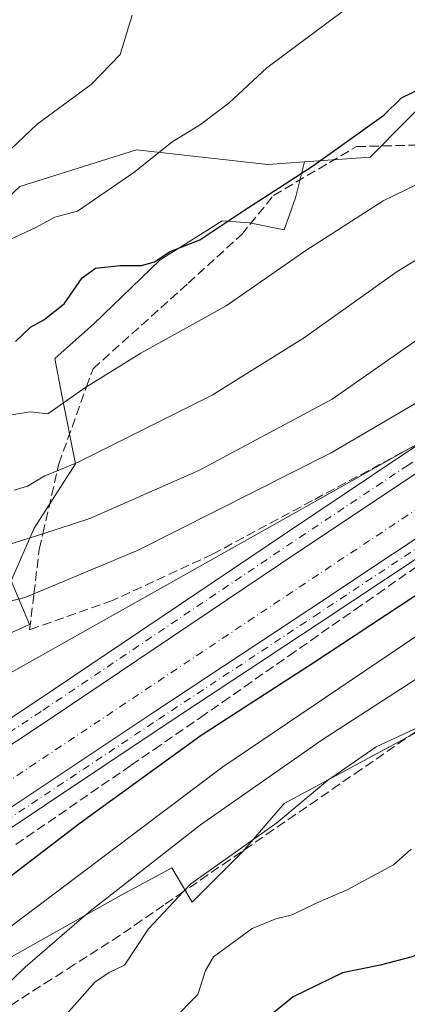
# Model space of a CAD drawing. Units: metres. Extents: x 597345 to 600796, y 4719862 to 4722224.
# Drawn here: x 600603 to 600672, y 4719959 to 4720133 of the extents above; entities that cross this region are included whole.
import ezdxf

# ---------------------------------------------------------------- set-up
doc = ezdxf.new("R2010")
doc.units = ezdxf.units.M
doc.header["$MEASUREMENT"] = 0
doc.linetypes.add('DGN Style 3', pattern=[2.307223458686699, 1.648016756204785, -0.6592067024819142])
doc.linetypes.add('DGN Style 4', pattern=[2.6384748266838614, 1.318413404963828, -0.6592067024819142, 0.001648016756204785, -0.6592067024819142])
for name, color, linetype, lineweight in [('Corriente artificial Cxs', 4, 'Continuous', 13), ('Corriente artificial eje', 142, 'DGN Style 4', 0), ('Curva de nivel maestra', 30, 'Continuous', 30), ('Curva de nivel normal', 30, 'Continuous', 0), ('Matorral CxS', 135, 'Continuous', 0), ('Pista no pavimentada Cxs', 111, 'Continuous', 0), ('Pista no pavimentada eje', 91, 'DGN Style 4', 0), ('Suelo desnudo CxS', 253, 'Continuous', 0), ('Talud superficial', 30, 'DGN Style 3', 0), ('Tendido', 6, 'Continuous', 0)]:
    doc.layers.add(name, color=color, linetype=linetype, lineweight=lineweight)

# ---------------------------------------------------------------- blocks, each defined once
blk = doc.blocks.new('*U13')
at = {"layer": 'Pista no pavimentada Cxs', "color": 111, "linetype": 'Continuous', "lineweight": 0}
for points in [[(600672.8979000002, 4720052.645300001, 497.5898000000016), (600652.4249, 4720038.9967, 497.4710999999952), (600607.8126999997, 4720008.990700001, 497.4348000000027), (600580.1819000002, 4719990.728900001, 497.4618000000046)], [(600577.9797, 4719994.0681, 497.7646999999997), (600605.5937000001, 4720012.3189, 497.8061000000016), (600650.1993000006, 4720042.320499999, 497.6622000000062), (600670.6841000002, 4720055.9769, 497.5653000000021), (600682.9826999997, 4720064.1227, 497.6128999999929)], [(600685.4842999997, 4720045.853700001, 498.0399999999936), (600656.0113000004, 4720026.293099999, 497.9734999999928), (600628.3630999997, 4720008.0373, 497.9649999999965), (600596.7430999996, 4719987.001499999, 497.8371999999945)], [(600595.0900999998, 4719989.505100001, 497.2376999999979), (600626.7056999998, 4720010.537900001, 497.125199999995), (600654.3552999999, 4720028.794700001, 497.1785999999993), (600683.8844999997, 4720048.3925, 497.2301000000007)]]:
    blk.add_polyline3d(points, dxfattribs=at)

msp = doc.modelspace()

# ---------------------------------------------------------------- linework, layer by layer
at = {"layer": 'Corriente artificial Cxs', "color": 4, "linetype": 'Continuous', "lineweight": 13}
for points in [[(600470.1930999998, 4719931.086100001, 497.4339999999939), (600481.7851, 4719933.626900001, 497.4818999999989), (600493.3809000002, 4719937.0089, 497.334600000002), (600504.0685000002, 4719941.381100001, 497.2822000000015), (600506.0334000001, 4719942.4814, 497.4459999999963), (600516.1535, 4719948.148700001, 497.4324000000051), (600531.2991000004, 4719958.3521, 497.3340000000026), (600555.5789000001, 4719974.5385, 497.266499999998), (600580.1819000002, 4719990.728900001, 497.3809999999939), (600607.8126999997, 4720008.990700001, 497.5252000000037), (600652.4249, 4720038.9967, 497.459600000002), (600672.8979000002, 4720052.645300001, 497.5130000000063), (600681.9682, 4720058.653000001, 497.4814000000042), (600685.0466999998, 4720060.692100001, 497.3950999999943), (600695.6549000005, 4720066.4641, 497.4786000000022), (600705.5821000002, 4720070.3419, 497.5173999999971), (600715.3728999998, 4720072.828500001, 497.6009999999952), (600723.2993000001, 4720074.071900001, 497.3846999999951), (600733.4426999995, 4720074.8521, 497.247199999998), (600748.9145000001, 4720074.5395, 497.216499999995), (600771.2235000003, 4720070.769099999, 497.4397999999928), (600783.8673, 4720067.450099999, 497.7397000000056), (600791.9649999999, 4720065.592800001, 497.4110999999976)], [(600792.1173, 4720055.1086, 496.6423000000068), (600778.9171000002, 4720057.887499999, 496.2020000000048), (600765.8191000001, 4720060.845100001, 496.5258000000031), (600756.8053000001, 4720063.072100001, 496.834799999997), (600752.4716999996, 4720063.9387, 496.6913000000059), (600747.3794999998, 4720064.4805, 496.4872000000032), (600741.9024999999, 4720064.6953, 496.5369999999967), (600731.8460999997, 4720064.6953, 496.528999999995), (600725.7096999995, 4720064.0493, 496.6624000000011), (600720.3579000002, 4720063.300100001, 496.769100000005), (600711.5169000002, 4720061.637900001, 496.3028999999952), (600706.2512999997, 4720060.0405, 496.5638999999938), (600694.8391000004, 4720054.9387, 496.5424000000058), (600683.8844999997, 4720048.3925, 496.4738999999972), (600654.3552999999, 4720028.794700001, 496.4257000000071), (600626.7056999998, 4720010.537900001, 496.3608999999997), (600595.0900999998, 4719989.505100001, 496.5002999999998), (600568.2319, 4719971.908299999, 496.0960000000051), (600526.3114999998, 4719943.7411, 496.5089000000008), (600508.0273000002, 4719932.428500001, 496.3755999999995), (600495.9968999998, 4719926.9363, 496.5446999999986), (600485.1052999999, 4719922.981699999, 496.8987000000052), (600471.8274999997, 4719917.402899999, 497.093200000003)], [(600580.1819000002, 4719990.728900001, 497.3809999999939), (600607.8126999997, 4720008.990700001, 497.5252000000037), (600652.4249, 4720038.9967, 497.459600000002), (600672.8979000002, 4720052.645300001, 497.5130000000063)], [(600683.8844999997, 4720048.3925, 496.4738999999972), (600654.3552999999, 4720028.794700001, 496.4257000000071), (600626.7056999998, 4720010.537900001, 496.3608999999997), (600595.0900999998, 4719989.505100001, 496.5002999999998)]]:
    msp.add_polyline3d(points, dxfattribs=at)
at = {"layer": 'Corriente artificial eje', "color": 142, "linetype": 'DGN Style 4', "lineweight": 0}
msp.add_polyline3d([(600792.0532000001, 4720059.519900001, 496.3932999999961), (600757.3712999999, 4720067.4089, 495.9814999999944), (600741.7608000003, 4720068.996400001, 495.9921000000032), (600726.6794999996, 4720068.731799999, 496.065499999997), (600714.2440999999, 4720066.6152, 496.6830000000046), (600700.4857000001, 4720062.1172, 496.522100000002), (600687.7856999999, 4720056.0318, 496.6607999999979), (600658.1523000002, 4720036.452600001, 496.6794999999984), (600525.5958000004, 4719948.081599999, 496.3077000000048), (600504.9583000002, 4719935.3816, 496.4812999999995), (600489.6124, 4719929.825300001, 496.4802999999956), (600427.4352000002, 4719911.304400001, 496.4339000000036), (600408.3850999996, 4719906.012700001, 496.4765000000043), (600407.2448000005, 4719905.537599999, 496.4658999999957)], dxfattribs=at)
at = {"layer": 'Curva de nivel maestra', "color": 30, "linetype": 'Continuous', "lineweight": 30, "flags": 128}
for points, elevation in [([(600602.1600000003, 4720076.210100001), (600604.8300000001, 4720078.720100001), (600607.1799999997, 4720080.050100001), (600610.7999999998, 4720082.880100001), (600614, 4720087.4801), (600616.3799999999, 4720089.210100001), (600620.6500000004, 4720089.690099999), (600624.4900000002, 4720089.640100001), (600626.8399999999, 4720090.340100001), (600629.5899999999, 4720092.1601), (600634.8399999999, 4720094.2401), (600642.4900000002, 4720099.300100001), (600654.6500000004, 4720107.120100001), (600667.4699999997, 4720116.3201), (600670.6299999999, 4720119.350099999), (600676.8099999996, 4720122.380100001), (600686.7300000006, 4720127.9801), (600691.4100000003, 4720133.190099999), (600695.9800000006, 4720137.950099999)], 475), ([(600463.0165999997, 4719906.335200001), (600489.29, 4719914.110099999), (600510.0899999999, 4719920.710100001), (600517.7699999996, 4719924.220100001), (600523.0499999998, 4719927.620100001), (600549.3099999996, 4719946.270099999), (600575.8899999997, 4719963.4801), (600594.9199999999, 4719976.640100001), (600613.6200000001, 4719990.950099999), (600635.0999999996, 4720006.4801), (600654.9400000004, 4720019.2601), (600685.6200000001, 4720039.470100001), (600703.5999999996, 4720050.220100001), (600713.4600000001, 4720053.950099999), (600724.1600000003, 4720055.970100001), (600734.0999999996, 4720056.620100001), (600747.7400000002, 4720055.600099999), (600767.8200000003, 4720050.9001), (600792.2810000004, 4720043.839400001)], 500), ([(600723.7000000002, 4719954.2401), (600719.9199999999, 4719972.200099999), (600719.8700000001, 4719975.130100001), (600719.4100000003, 4719976.420100001), (600718.0700000003, 4719977.470100001), (600716.0599999996, 4719978.190099999), (600713.0199999996, 4719979.620100001), (600710.2800000003, 4719979.890100001), (600705.5999999996, 4719978.5801), (600696.2100000001, 4719974.8301), (600687.8300000001, 4719972.3301), (600683.2000000002, 4719970.6501), (600680.4900000002, 4719970.140100001), (600676.8200000003, 4719969.030099999), (600672.4900000002, 4719967.200099999), (600666.8200000003, 4719965.7401), (600660.1399999997, 4719964.360099999), (600651.4100000003, 4719960.130100001), (600644.4699999997, 4719954.470100001)], 525)]:
    msp.add_lwpolyline(points, dxfattribs=dict(at, elevation=elevation))
at = {"layer": 'Curva de nivel normal', "color": 30, "linetype": 'Continuous', "lineweight": 0, "flags": 128}
for points, elevation in [([(600599.9400000004, 4720093.6501), (600605.6399999997, 4720096.360099999), (600609.1399999997, 4720098.2401), (600613.1799999997, 4720099.300100001), (600623.1699999999, 4720106.110099999), (600629.8700000001, 4720111.5101), (600634.9699999997, 4720114.630100001), (600640.0499999998, 4720118.5001), (600646.7100000001, 4720124.6801), (600660.1500000004, 4720134.6501)], 470), ([(600598.8799999999, 4720107.9901), (600606.0099999999, 4720114.710100001), (600615.5999999996, 4720121.700099999), (600620.7199999997, 4720127.0701), (600622.8600000005, 4720133.9901)], 465), ([(600599.54, 4720062.890100001), (600604.8499999996, 4720063.7301), (600607.8899999997, 4720063.390100001), (600614.6600000003, 4720068.090100001), (600614.7596000005, 4720068.151799999), (600624.4000000004, 4720074.120100001), (600639.5, 4720082.520099999), (600653.6600000003, 4720092.3201), (600667.3899999997, 4720101.100099999), (600675.5300000003, 4720105.0701), (600684.4900000002, 4720108.3201), (600687.5313999997, 4720109.811899999), (600691.8499999996, 4720111.9301), (600695.4500000002, 4720114.3101), (600699.5, 4720116.6501), (600707.7300000006, 4720125.0101), (600712.2999999998, 4720130.780099999), (600713.3399999999, 4720131.340100001), (600715.2400000002, 4720130.940099999), (600718.8700000001, 4720130.9301), (600721.1299999999, 4720131.780099999), (600724.2400000002, 4720134.0601)], 480), ([(600600.9699999997, 4720040.210100001), (600607.0329999998, 4720042.158), (600615.3499999996, 4720044.8301), (600634.6699999999, 4720053.340100001), (600658.3099999996, 4720066.0001), (600674.2199999997, 4720077.110099999), (600685.6100000005, 4720084.090100001), (600705.4699999997, 4720092.870100001), (600716.4720000001, 4720095.970799999), (600721.6500000004, 4720097.4301), (600740.7100000001, 4720098.6501), (600755.5999999996, 4720095.520099999), (600761.0199999996, 4720094.7601), (600764.9000000004, 4720093.950099999), (600769.1399999997, 4720093.4801), (600781.5899999999, 4720088.6601), (600787.1100000005, 4720088.0801), (600790.4985999997, 4720086.5713), (600791.6677000001, 4720086.0507)], 490), ([(600601.9600000001, 4720049.870100001), (600604.29, 4720050.5701), (600607.3899999997, 4720052.4001), (600609.5800000001, 4720053.2959), (600613.1600000003, 4720054.7601), (600637.0499999998, 4720066.720100001), (600653.3899999997, 4720076.880100001), (600669.8499999996, 4720088.620100001), (600679.5599999996, 4720094.470100001)], 485), ([(600598.8899999997, 4720029.610099999), (600603.8300000001, 4720030.840100001), (600605.4450000003, 4720031.512599999), (600623.9299999997, 4720039.210100001), (600658.1399999997, 4720056.5001), (600689.2699999996, 4720074.7401), (600698.1399999997, 4720079.300100001), (600713.6399999997, 4720085.540100001), (600726.9403999997, 4720088.390699999), (600731.0899999999, 4720089.280099999), (600742.1900000004, 4720089.7401), (600749.9000000004, 4720089.0001), (600759.0499999998, 4720086.890100001), (600770.75, 4720082.920100001), (600774.9299999997, 4720080.440099999), (600775.6799999997, 4720077.610099999), (600776.8700000001, 4720076.380100001), (600780.8099999996, 4720076.2301), (600782.5285, 4720076.2141), (600791.8119000001, 4720076.127800001)], 495), ([(600599.6799999997, 4719971.3301), (600638.9299999997, 4720000.850099999), (600684.5999999996, 4720031.6801), (600704.3099999996, 4720043.530099999), (600714.8200000003, 4720047.100099999), (600724.4000000004, 4720048.9301), (600733.0599999996, 4720049.710100001), (600744.29, 4720049.340100001), (600759.1699999999, 4720046.5701), (600792.3655000003, 4720038.022399999)], 505), ([(600792.4763000002, 4720030.398200001), (600789.0599999996, 4720032.890100001), (600783.8699000003, 4720034.759500001), (600778.7599999999, 4720036.600099999), (600754.7599999999, 4720042.220100001), (600742.8700000001, 4720044.2601), (600733.9500000002, 4720044.360099999), (600722.3200000003, 4720043.0001), (600713.2800000003, 4720040.9001), (600698.1900000004, 4720032.550100001), (600656.5300000003, 4720005.620100001), (600634.9600000001, 4719990.5801), (600615.2000000002, 4719975.100099999), (600603.9000000004, 4719965.370100001), (600598.4299999997, 4719960.1801)], 510), ([(600673.54, 4720007.8101), (600666.1500000004, 4720004.420100001), (600657.4900000002, 4719998.4301), (600648.4900000002, 4719990.940099999), (600633.29, 4719980.140100001), (600631.9900000002, 4719978.759), (600625.7599999999, 4719972.140100001), (600621.4900000002, 4719965.7301), (600618.8799999999, 4719964.4901), (600616.2800000003, 4719962.790100001), (600610.2800000003, 4719955.970100001)], 515), ([(600672.3300000001, 4719986.290100001), (600669.2000000002, 4719983.5001), (600660.9800000006, 4719979.050100001), (600655.3399999999, 4719976.6501), (600651.2400000002, 4719974.640100001), (600648.3099999996, 4719973.9301), (600644.1100000005, 4719972.200099999), (600637.3099999996, 4719967.220100001), (600635.8499999996, 4719964.780099999), (600634.5, 4719960.5001), (600630.0599999996, 4719956.0101)], 520)]:
    msp.add_lwpolyline(points, dxfattribs=dict(at, elevation=elevation))
at = {"layer": 'Matorral CxS', "color": 135, "linetype": 'Continuous', "lineweight": 0, "extrusion": (-0.1862773207650557, 0.2969322730574845, 0.9365532472772214), "elevation": 1290108.309286019, "flags": 128}
msp.add_lwpolyline([(-3017211.981133698, -3445627.521899189), (-3017202.893055617, -3445625.296953065), (-3017192.582862294, -3445631.154161538)], dxfattribs=at)
at = {"layer": 'Matorral CxS', "color": 135, "linetype": 'Continuous', "lineweight": 0}
for points in [[(600687.0645000003, 4720146.424699999, 470.2479000000022), (600684.4753000002, 4720128.291300001, 473.8714999999939), (600675.4140999997, 4720119.225500001, 474.9685999999929), (600671.6503, 4720115.4595, 475.3626999999979), (600665.0591000002, 4720108.864700001, 476.1426000000066), (600653.4101, 4720108.032500001, 474.0895000000019), (600646.9370999997, 4720107.569900001, 473.1445999999996), (600623.6381000001, 4720110.1601, 468.4358999999968), (600602.9266999997, 4720103.684699999, 465.9135999999999), (600582.2159000002, 4720084.2577, 467.9183000000049), (600569.2714999998, 4720068.7159, 471.7537000000011), (600567.9770999998, 4720051.878900001, 477.6848999999929), (600558.9161, 4720046.698100001, 477.914300000004), (600527.8503000002, 4720047.993899999, 472.1552999999985), (600499.6414999999, 4720045.7893, 464.0194999999949), (600471.6140999999, 4720036.626700001, 468.5065000000032)], [(600653.4101, 4720108.032500001, 474.0895000000019), (600646.9370999997, 4720107.569900001, 473.1445999999996), (600623.6381000001, 4720110.1601, 468.4358999999968), (600602.9266999997, 4720103.684699999, 465.9135999999999), (600582.2159000002, 4720084.2577, 467.9183000000049), (600569.2714999998, 4720068.7159, 471.7537000000011), (600567.9770999998, 4720051.878900001, 477.6848999999929), (600558.9161, 4720046.698100001, 477.914300000004), (600527.8503000002, 4720047.993899999, 472.1552999999985), (600499.6414999999, 4720045.7893, 464.0194999999949), (600471.6140999999, 4720036.626700001, 468.5065000000032)], [(600582.2159000002, 4720084.2577, 467.9183000000049), (600602.9266999997, 4720103.684699999, 465.9135999999999), (600623.6381000001, 4720110.1601, 468.4358999999968), (600646.9370999997, 4720107.569900001, 473.1445999999996), (600653.4101, 4720108.032500001, 474.0895000000019), (600651.8186999997, 4720101.666099999, 475.3493000000017), (600649.7861000003, 4720095.976299999, 477.2304000000004), (600643.6901000004, 4720097.195499999, 475.4254999999976), (600638.8126999997, 4720097.6021, 474.2403000000049), (600630.6514999997, 4720092.4637, 474.5984000000026), (600627.8393000001, 4720090.6929, 474.7173000000039), (600616.0527999997, 4720079.313100001, 476.0408000000025), (600609.1432999996, 4720073.2169, 476.429099999994), (600610.3624999998, 4720066.7141, 478.6330000000017), (600612.8009000003, 4720054.521500001, 483.7997999999934), (600605.4852999998, 4720043.1413, 487.7486000000063), (600601.4206999998, 4720033.7937, 492.2989999999991), (600604.6719000004, 4720026.0715, 496.2042999999976), (600593.6984000001, 4720021.194499999, 497.1013999999996)], [(600653.4101, 4720108.032500001, 474.0895000000019), (600651.8186999997, 4720101.666099999, 475.3493000000017), (600649.7861000003, 4720095.976299999, 477.2304000000004), (600643.6901000004, 4720097.195499999, 475.4254999999976), (600638.8126999997, 4720097.6021, 474.2403000000049), (600630.6514999997, 4720092.4637, 474.5984000000026), (600627.8393000001, 4720090.6929, 474.7173000000039), (600616.0527999997, 4720079.313100001, 476.0408000000025), (600609.1432999996, 4720073.2169, 476.429099999994), (600610.3624999998, 4720066.7141, 478.6330000000017), (600612.8009000003, 4720054.521500001, 483.7997999999934), (600605.4852999998, 4720043.1413, 487.7486000000063), (600601.4206999998, 4720033.7937, 492.2989999999991), (600604.6719000004, 4720026.0715, 496.2042999999976), (600593.6984000001, 4720021.194499999, 497.1013999999996)], [(600729.9467000002, 4720030.826900001, 520.2746999999945), (600729.4447999997, 4720032.573100001, 519.3585000000021), (600718.0648999996, 4720035.8245, 514.3220000000001), (600702.2141000004, 4720030.541099999, 512.0270000000019), (600694.8982999995, 4720022.412699999, 513.960699999996), (600689.6146999998, 4720013.877900001, 515.0415000000066), (600677.8283000002, 4720009.407299999, 514.0154999999941), (600649.7846999997, 4719994.370100001, 512.7565000000031), (600642.4688999997, 4719985.835100001, 514.3864999999934), (600633.5275999998, 4719976.8939, 515.7507999999943), (600629.8696999997, 4719982.990300001, 511.1364999999933), (600626.5034999996, 4719981.154300001, 510.5320999999968), (600620.9281000001, 4719978.113299999, 509.5911000000052), (600590.4461000003, 4719961.0437, 505.5659000000014), (600570.5312000001, 4719949.2577, 504.7878999999957), (600543.3002000004, 4719930.155900001, 505.0270000000019), (600507.5345000001, 4719911.8673, 503.4271000000008), (600498.9011000004, 4719906.848099999, 505.6843999999983)], [(600590.4461000003, 4719961.0437, 505.5659000000014), (600620.9281000001, 4719978.113299999, 509.5911000000052), (600626.5034999996, 4719981.154300001, 510.5320999999968), (600629.8696999997, 4719982.990300001, 511.1364999999933), (600633.5275999998, 4719976.8939, 515.7507999999943), (600642.4688999997, 4719985.835100001, 514.3864999999934), (600649.7846999997, 4719994.370100001, 512.7565000000031), (600677.8283000002, 4720009.407299999, 514.0154999999941)]]:
    msp.add_polyline3d(points, dxfattribs=at)
at = {"layer": 'Pista no pavimentada Cxs', "color": 111, "linetype": 'Continuous', "lineweight": 0}
for points in [[(600469.2105, 4719934.965700001, 497.6150000000052), (600480.7959000003, 4719937.504899999, 497.5731999999989), (600492.0601000005, 4719940.790300001, 497.4214999999967), (600502.3274999997, 4719944.990700001, 497.526199999993), (600514.0553000001, 4719951.5581, 497.5280999999959), (600529.0721000005, 4719961.674900001, 497.4640999999974), (600553.3701, 4719977.873299999, 497.5314000000071), (600577.9797, 4719994.0681, 497.7646999999997), (600605.5937000001, 4720012.3189, 497.8061000000016), (600650.1993000006, 4720042.320499999, 497.6622000000062), (600670.6841000002, 4720055.9769, 497.5653000000021), (600682.9826999997, 4720064.1227, 497.6128999999929), (600693.9644999999, 4720070.098099999, 497.684500000003), (600704.3573000003, 4720074.1579, 497.706600000005), (600714.5691000001, 4720076.751300001, 498.5991000000067), (600722.8353000004, 4720078.047900001, 497.8447000000015), (600733.3295, 4720078.8553, 497.6478000000062), (600749.2901, 4720078.5327, 497.7489999999962)], [(600791.9649, 4720065.592800001, 497.532600000006), (600783.8673, 4720067.450099999, 497.7694999999949), (600771.2235000003, 4720070.769099999, 497.6794999999984), (600748.9145000001, 4720074.5395, 497.3852000000043), (600733.4426999995, 4720074.8521, 497.2565000000032), (600723.2993000001, 4720074.071900001, 497.4618999999948), (600715.3728999998, 4720072.828500001, 497.7379999999976), (600705.5821000002, 4720070.3419, 497.5898000000016), (600695.6549000005, 4720066.4641, 497.6699999999983), (600685.0466999998, 4720060.692100001, 497.5984999999928), (600672.8979000002, 4720052.645300001, 497.5898000000016), (600652.4249, 4720038.9967, 497.4710999999952), (600607.8126999997, 4720008.990700001, 497.4348000000027), (600580.1819000002, 4719990.728900001, 497.4618000000046), (600555.5789000001, 4719974.5385, 497.3381999999983), (600531.2991000004, 4719958.3521, 497.4309000000067), (600516.1535, 4719948.148700001, 497.4612999999954), (600504.0685000002, 4719941.381100001, 497.4045000000042), (600493.3809000002, 4719937.0089, 497.4918999999937), (600481.7851, 4719933.626900001, 497.5225999999967), (600470.1930999998, 4719931.086100001, 497.5093000000052)], [(600471.8274999997, 4719917.402899999, 497.6610999999976), (600485.1052999999, 4719922.981699999, 497.4487999999984), (600495.9968999998, 4719926.9363, 497.3606), (600508.0273000002, 4719932.428500001, 497.2354999999953), (600526.3114999998, 4719943.7411, 497.2571000000025), (600568.2319, 4719971.908299999, 497.1309000000037), (600595.0900999998, 4719989.505100001, 497.2376999999979), (600626.7056999998, 4720010.537900001, 497.125199999995), (600654.3552999999, 4720028.794700001, 497.1785999999993), (600683.8844999997, 4720048.3925, 497.2301000000007), (600694.8391000004, 4720054.9387, 497.1475000000065), (600706.2512999997, 4720060.0405, 497.1953000000067), (600711.5169000002, 4720061.637900001, 497.1410000000033), (600720.3579000002, 4720063.300100001, 497.2560999999987), (600725.7096999995, 4720064.0493, 497.2069000000047), (600731.8460999997, 4720064.6953, 497.1410999999935), (600741.9024999999, 4720064.6953, 497.2366999999941), (600747.3794999998, 4720064.4805, 497.1944999999978), (600752.4716999996, 4720063.9387, 497.2207999999956), (600756.8053000001, 4720063.072100001, 497.3303000000015)], [(600792.1618999997, 4720052.033399999, 497.7759999999981), (600778.2777000006, 4720054.956300001, 497.7783999999957), (600765.1288999999, 4720057.9255, 497.8892999999953), (600756.1511000004, 4720060.1435, 497.9867999999988), (600752.0179000003, 4720060.970100001, 498.0372000000062), (600747.1618999997, 4720061.4867, 498.1039000000019), (600741.8437000001, 4720061.6953, 498.1009999999952), (600732.0034999996, 4720061.6953, 498.0590999999986), (600726.0749000004, 4720061.0713, 498.1247000000003), (600720.8432999998, 4720060.3389, 498.1300000000047), (600712.2314999999, 4720058.719699999, 497.9765000000043), (600707.3031000001, 4720057.224500001, 498.1251000000047), (600696.2257000003, 4720052.272299999, 497.9591999999975), (600685.4842999997, 4720045.853700001, 498.0399999999936), (600656.0113000004, 4720026.293099999, 497.9734999999928), (600628.3630999997, 4720008.0373, 497.9649999999965), (600596.7430999996, 4719987.001499999, 497.8371999999945), (600569.8907000005, 4719969.408500001, 497.6719000000012), (600527.9379000004, 4719941.219500001, 497.8444000000018), (600509.4451000001, 4719929.777899999, 497.7201999999961), (600497.1337000001, 4719924.157500001, 497.9453000000067), (600486.1990999999, 4719920.187100001, 498.0565000000061), (600472.8028999995, 4719914.558700001, 498.4024999999965)]]:
    msp.add_polyline3d(points, dxfattribs=at)
at = {"layer": 'Pista no pavimentada eje', "color": 91, "linetype": 'DGN Style 4', "lineweight": 0}
for points in [[(600791.9349999996, 4720067.6516, 497.7461000000039), (600784.3448999999, 4720069.3925, 497.777900000001), (600771.6448999997, 4720072.726100001, 498.0307999999932), (600749.1023000004, 4720076.5361, 497.6377000000066), (600733.3860999999, 4720076.853700001, 497.5614999999962), (600723.0673000002, 4720076.059900001, 497.684500000003), (600714.9709000001, 4720074.789899999, 498.2284999999974), (600704.9697000004, 4720072.2499, 497.8163000000059), (600694.8097000001, 4720068.281099999, 497.7958000000072), (600684.0147000002, 4720062.407299999, 497.8463000000047), (600671.7909000004, 4720054.311100001, 497.6542000000045), (600651.3120999997, 4720040.658500001, 497.5687999999937), (600606.7033000002, 4720010.6547, 497.6273999999976), (600579.0806999998, 4719992.398499999, 497.7220999999991), (600554.4744999995, 4719976.205900001, 497.5377000000008), (600530.1857000003, 4719960.013499999, 497.4890000000014), (600515.1042999999, 4719949.853499999, 497.5296999999992), (600503.1980999997, 4719943.185900001, 497.6199999999953), (600492.7204999998, 4719938.899700001, 497.5427999999956), (600481.2905000001, 4719935.5659, 497.5546000000032), (600469.7017000001, 4719933.025900001, 497.6821000000054)], [(600472.3151000004, 4719915.980900001, 498.024900000004), (600485.6523000002, 4719921.5843, 497.7516999999935), (600496.5652999999, 4719925.546900001, 497.6548000000039), (600508.7361000003, 4719931.1031, 497.4811999999947), (600527.1246999997, 4719942.4803, 497.6134000000021), (600569.0613000002, 4719970.658500001, 497.4179000000004), (600595.9165000003, 4719988.2533, 497.5454000000027), (600627.5343000004, 4720009.287699999, 497.5117000000028), (600655.1832999998, 4720027.5439, 497.5216999999975), (600684.6845000006, 4720047.1231, 497.5939999999973), (600695.5324999997, 4720053.6055, 497.5420000000013), (600706.7773000002, 4720058.6325, 497.6343000000052), (600711.8740999997, 4720060.178900001, 497.5604000000022), (600720.6007000003, 4720061.819499999, 497.6649000000034), (600725.8923000004, 4720062.5603, 497.6024000000034), (600731.9249, 4720063.1953, 497.5625), (600741.8731000006, 4720063.1953, 497.6463999999978), (600747.2707000002, 4720062.983700001, 497.6609000000026), (600752.2449000003, 4720062.454500001, 497.641499999998), (600756.4781, 4720061.607899999, 497.6665999999968), (600765.4741000002, 4720059.385299999, 497.5497999999934), (600778.5975000003, 4720056.421900001, 497.5696000000025), (600792.1396000005, 4720053.571000001, 497.4833000000072)]]:
    msp.add_polyline3d(points, dxfattribs=at)
at = {"layer": 'Suelo desnudo CxS', "color": 253, "linetype": 'Continuous', "lineweight": 0, "extrusion": (-0.1862773207650557, 0.2969322730574845, 0.9365532472772214), "elevation": 1290108.309286019, "flags": 128}
msp.add_lwpolyline([(-3017211.981133698, -3445627.521899189), (-3017202.893055617, -3445625.296953065), (-3017192.582862294, -3445631.154161538)], dxfattribs=at)
at = {"layer": 'Suelo desnudo CxS', "color": 253, "linetype": 'Continuous', "lineweight": 0}
for points in [[(600593.6984000001, 4720021.194499999, 497.1013999999996), (600604.6719000004, 4720026.0715, 496.2042999999976), (600601.4206999998, 4720033.7937, 492.2989999999991), (600605.4852999998, 4720043.1413, 487.7486000000063), (600612.8009000003, 4720054.521500001, 483.7997999999934), (600610.3624999998, 4720066.7141, 478.6330000000017), (600609.1432999996, 4720073.2169, 476.429099999994), (600616.0527999997, 4720079.313100001, 476.0408000000025), (600627.8393000001, 4720090.6929, 474.7173000000039), (600630.6514999997, 4720092.4637, 474.5984000000026), (600638.8126999997, 4720097.6021, 474.2403000000049), (600643.6901000004, 4720097.195499999, 475.4254999999976), (600649.7861000003, 4720095.976299999, 477.2304000000004), (600651.8186999997, 4720101.666099999, 475.3493000000017), (600653.4101, 4720108.032500001, 474.0895000000019), (600665.0591000002, 4720108.864700001, 476.1426000000066), (600671.6503, 4720115.4595, 475.3626999999979)], [(600653.4101, 4720108.032500001, 474.0895000000019), (600651.8186999997, 4720101.666099999, 475.3493000000017), (600649.7861000003, 4720095.976299999, 477.2304000000004), (600643.6901000004, 4720097.195499999, 475.4254999999976), (600638.8126999997, 4720097.6021, 474.2403000000049), (600630.6514999997, 4720092.4637, 474.5984000000026), (600627.8393000001, 4720090.6929, 474.7173000000039), (600616.0527999997, 4720079.313100001, 476.0408000000025), (600609.1432999996, 4720073.2169, 476.429099999994), (600610.3624999998, 4720066.7141, 478.6330000000017), (600612.8009000003, 4720054.521500001, 483.7997999999934), (600605.4852999998, 4720043.1413, 487.7486000000063), (600601.4206999998, 4720033.7937, 492.2989999999991), (600604.6719000004, 4720026.0715, 496.2042999999976), (600593.6984000001, 4720021.194499999, 497.1013999999996)], [(600729.9467000002, 4720030.826900001, 520.2746999999945), (600729.4447999997, 4720032.573100001, 519.3585000000021), (600718.0648999996, 4720035.8245, 514.3220000000001), (600702.2141000004, 4720030.541099999, 512.0270000000019), (600694.8982999995, 4720022.412699999, 513.960699999996), (600689.6146999998, 4720013.877900001, 515.0415000000066), (600677.8283000002, 4720009.407299999, 514.0154999999941), (600649.7846999997, 4719994.370100001, 512.7565000000031), (600642.4688999997, 4719985.835100001, 514.3864999999934), (600633.5275999998, 4719976.8939, 515.7507999999943), (600629.8696999997, 4719982.990300001, 511.1364999999933), (600626.5034999996, 4719981.154300001, 510.5320999999968), (600620.9281000001, 4719978.113299999, 509.5911000000052), (600590.4461000003, 4719961.0437, 505.5659000000014), (600570.5312000001, 4719949.2577, 504.7878999999957), (600543.3002000004, 4719930.155900001, 505.0270000000019), (600507.5345000001, 4719911.8673, 503.4271000000008), (600498.9011000004, 4719906.848099999, 505.6843999999983)], [(600677.8283000002, 4720009.407299999, 514.0154999999941), (600649.7846999997, 4719994.370100001, 512.7565000000031), (600642.4688999997, 4719985.835100001, 514.3864999999934), (600633.5275999998, 4719976.8939, 515.7507999999943), (600629.8696999997, 4719982.990300001, 511.1364999999933), (600626.5034999996, 4719981.154300001, 510.5320999999968), (600620.9281000001, 4719978.113299999, 509.5911000000052), (600590.4461000003, 4719961.0437, 505.5659000000014)]]:
    msp.add_polyline3d(points, dxfattribs=at)
at = {"layer": 'Talud superficial', "color": 30, "linetype": 'DGN Style 3', "lineweight": 0}
for points in [[(600679.0499999998, 4720061.0001, 497.6641999999993), (600654.8399999999, 4720048.030099999, 497.4143999999943), (600637.1100000005, 4720038.520099999, 497.4787000000069), (600619.3799999999, 4720030.3101, 497.4128999999957), (600604.6699999999, 4720025.120100001, 497.5025000000023), (600605.4450000003, 4720031.512599999, 495.2234999999928), (600606.4000000004, 4720039.390100001, 491.5274000000064), (600607.0329999998, 4720042.158, 490.2332000000025), (600609.5800000001, 4720053.2959, 485.5529999999999), (600609.8600000005, 4720054.520099999, 485.0581999999995), (600614.7596000005, 4720068.151799999, 480.4042000000045), (600615.9199999999, 4720071.380100001, 479.6152000000002), (600632.7800000003, 4720086.5101, 477.7853999999934), (600642.29, 4720095.1601, 478.5014999999985), (600647.9199999999, 4720102.0701, 478.8735000000015), (600662.6200000001, 4720110.720100001, 476.443299999999), (600679.4800000006, 4720111.1501, 478.843399999998)], [(600604.6699999999, 4720025.120100001, 496.5743999999977), (600605.4450000003, 4720031.512599999, 494.079700000002), (600606.4000000004, 4720039.390100001, 490.0305999999982), (600607.0329999998, 4720042.158, 488.5457000000025), (600609.5800000001, 4720053.2959, 483.5776000000042), (600609.8600000005, 4720054.520099999, 483.1333000000013), (600614.7596000005, 4720068.151799999, 478.9940999999963), (600615.9199999999, 4720071.380100001, 478.4584000000032), (600632.7800000003, 4720086.5101, 476.4318999999959), (600642.29, 4720095.1601, 475.7399000000005), (600647.9199999999, 4720102.0701, 474.4088000000047), (600662.6200000001, 4720110.720100001, 475.1628000000055), (600679.4800000006, 4720111.1501, 477.6113000000041), (600687.5313999997, 4720109.811899999, 479.4455000000017), (600697.6500000004, 4720108.130100001, 482.0844999999972)], [(600717.0421000002, 4720084.283700001, 495.9279999999999), (600694.1900000004, 4720072.6801, 496.5687999999937), (600679.0499999998, 4720061.0001, 497.1337000000058), (600654.8399999999, 4720048.030099999, 496.6646999999939), (600637.1100000005, 4720038.520099999, 496.8788999999961), (600619.3799999999, 4720030.3101, 496.7054000000062), (600604.6699999999, 4720025.120100001, 496.5743999999977)], [(600602.2400000002, 4719987.090100001, 498.5258999999933), (600622.6900000004, 4720001.140100001, 498.9526999999944), (600626.7699999996, 4720003.950099999, 498.9910999999993), (600634.9500000002, 4720009.5701, 499.0755999999965), (600638.8700000001, 4720012.3101, 498.7128999999986), (600642.7999999998, 4720015.040100001, 498.7657999999938), (600650.6399999997, 4720020.520099999, 498.6396999999997), (600654.5700000003, 4720023.2501, 498.4820000000037), (600662.4100000003, 4720028.7301, 498.3098999999929), (600666.3399999999, 4720031.460100001, 498.3527000000031), (600674.1799999997, 4720036.940099999, 498.2134999999981)], [(600602.2400000002, 4719987.090100001, 497.7590999999957), (600622.6900000004, 4720001.140100001, 497.8947999999946), (600626.7699999996, 4720003.950099999, 497.7874000000011), (600634.9500000002, 4720009.5701, 497.8156000000017), (600638.8700000001, 4720012.3101, 497.7899999999936), (600642.7999999998, 4720015.040100001, 497.9297999999981), (600650.6399999997, 4720020.520099999, 497.6505999999936), (600654.5700000003, 4720023.2501, 497.4747000000062), (600662.4100000003, 4720028.7301, 497.3631000000024), (600666.3399999999, 4720031.460100001, 497.6487000000052), (600674.1799999997, 4720036.940099999, 497.5396000000038)], [(600675.1699999999, 4720008.460100001, 515.1288000000059), (600671.2800000003, 4720005.790100001, 515.4845000000059), (600663.5, 4720000.4301, 515.8157000000066), (600659.6100000005, 4719997.7601, 515.9839999999967), (600655.7100000001, 4719995.0801, 515.818499999994), (600651.8200000003, 4719992.4001, 515.6613000000071), (600647.9299999997, 4719989.7301, 515.5524000000005), (600640.1500000004, 4719984.370100001, 515.434699999998), (600636.2599999999, 4719981.700099999, 515.578999999998), (600632.3700000001, 4719979.020099999, 515.738599999997), (600631.9900000002, 4719978.759, 515.7266999999993), (600628.4699999997, 4719976.340100001, 515.6398000000045), (600624.5800000001, 4719973.670100001, 514.9725000000036), (600620.6900000004, 4719970.9901, 514.2679999999964), (600612.5899999999, 4719965.8101, 513.3398000000016), (600608.5499999998, 4719963.220100001, 512.946299999996), (600592.3499999996, 4719952.860099999, 511.8258999999962)], [(600675.1699999999, 4720008.460100001, 513.741399999999), (600671.2800000003, 4720005.790100001, 514.022100000002), (600663.5, 4720000.4301, 514.4861999999994), (600659.6100000005, 4719997.7601, 514.7602999999945), (600655.7100000001, 4719995.0801, 514.508600000001), (600651.8200000003, 4719992.4001, 514.3686000000016), (600647.9299999997, 4719989.7301, 514.3934000000008), (600640.1500000004, 4719984.370100001, 514.298299999995), (600636.2599999999, 4719981.700099999, 514.4618000000046), (600632.3700000001, 4719979.020099999, 514.4925999999978), (600631.9900000002, 4719978.759, 514.452099999995), (600628.4699999997, 4719976.340100001, 513.9024000000063), (600624.5800000001, 4719973.670100001, 513.1536999999954), (600620.6900000004, 4719970.9901, 512.4633999999933), (600612.5899999999, 4719965.8101, 511.7241000000067), (600608.5499999998, 4719963.220100001, 511.3822999999975), (600592.3499999996, 4719952.860099999, 510.4112000000023)]]:
    msp.add_polyline3d(points, dxfattribs=at)
at = {"layer": 'Tendido', "color": 6, "linetype": 'Continuous', "lineweight": 0}
msp.add_polyline3d([(600791.8931, 4720070.536599999, 497.4174999999959), (600716.2445, 4720082.0847, 500.7317999999942), (600589.8929000003, 4720011.1458, 500.2075999999943), (600450.4243000001, 4719935.1207, 498.8898000000045), (600398.2642999999, 4719905.409200001, 497.1276999999973)], dxfattribs=at)

# ---------------------------------------------------------------- block references
at = {"layer": 'Pista no pavimentada Cxs', "color": 111, "linetype": 'Continuous', "lineweight": 0}
msp.add_blockref('*U13', (0, 0), dxfattribs=at)

doc.saveas('drawing.dxf')
